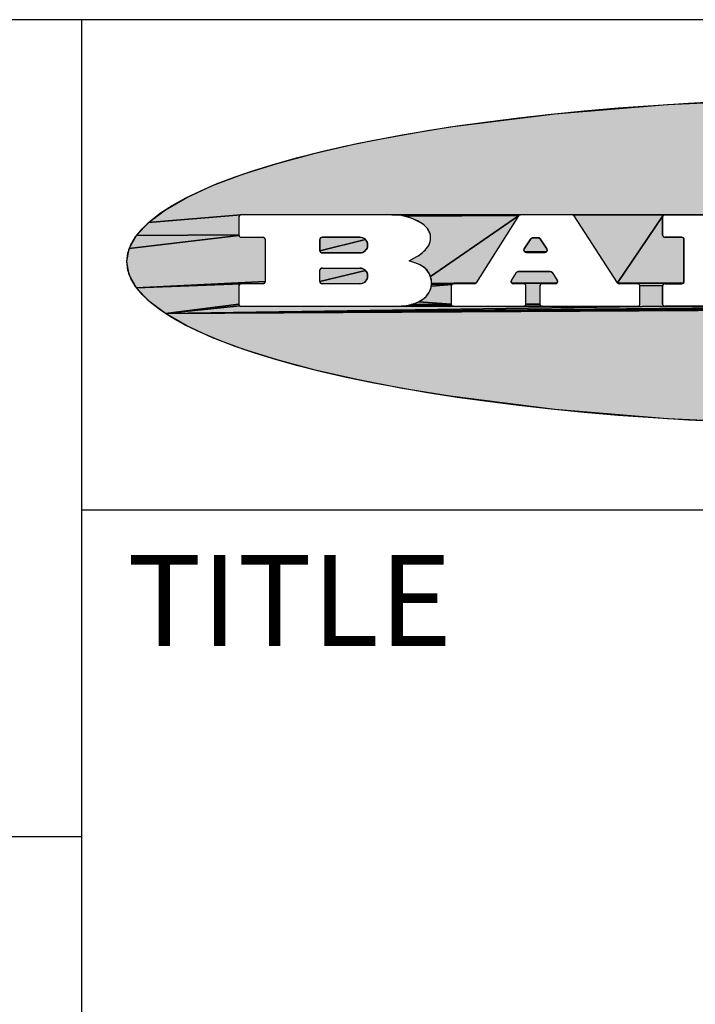
# Model space of a CAD drawing. Units: inches. Extents: x 1 to 143, y 0 to 16.
# Drawn here: x 100 to 101, y 2 to 3 of the extents above; entities that cross this region are included whole.
import ezdxf

# ---------------------------------------------------------------- set-up
doc = ezdxf.new("R2010")
doc.units = ezdxf.units.IN
doc.header["$LTSCALE"] = 1.21
doc.header["$MEASUREMENT"] = 0
doc.layers.get('0').update_dxf_attribs({"linetype": 'CONTINUOUS'})
doc.styles.add('TEXTSTYLE_2', font='txt', dxfattribs={"width": 0.8})

msp = doc.modelspace()

# ---------------------------------------------------------------- hatches: boundary and pattern name
at = {"linetype": 'Continuous'}
for points in [[(100.937885, 2.720554), (101.069687, 2.717056), (101.197215, 2.708982), (101.317166, 2.696542), (101.426433, 2.680057), (101.476163, 2.670427), (101.522187, 2.659954), (101.564206, 2.648705), (101.601948, 2.636754), (101.635167, 2.624178), (101.663649, 2.611058), (101.687208, 2.59748), (101.582244, 2.588449), (101.580373, 2.588871), (101.578485, 2.589201), (101.572634, 2.59015), (101.566755, 2.590908), (101.560854, 2.591475), (101.554939, 2.59185), (101.549014, 2.592032), (101.399433, 2.592032), (101.36911, 2.592032), (101.167317, 2.592032), (101.139727, 2.592032), (101.065726, 2.592032), (101.021052, 2.592032), (100.920593, 2.592032), (100.891473, 2.592032), (100.817472, 2.592032), (100.772798, 2.592032), (100.67234, 2.592032), (100.570504, 2.592032), (100.513329, 2.592032), (100.371568, 2.592032), (100.205505, 2.592032), (100.205246, 2.592019), (100.103638, 2.583532), (100.122122, 2.59748), (100.145682, 2.611058), (100.174164, 2.624178), (100.207383, 2.636754), (100.245125, 2.648705), (100.287144, 2.659954), (100.333168, 2.670427), (100.382898, 2.680057), (100.436012, 2.68878), (100.550994, 2.70329), (100.675136, 2.713581), (100.805223, 2.719386)], [(100.20303, 2.589557), (100.20303, 2.569757), (100.090349, 2.569304), (100.103638, 2.583532), (100.205246, 2.592019), (100.20499, 2.591978), (100.20474, 2.591911), (100.204498, 2.591819), (100.204268, 2.591701), (100.20405, 2.59156), (100.203849, 2.591397), (100.203666, 2.591214), (100.203503, 2.591012), (100.203362, 2.590795), (100.203244, 2.590564), (100.203151, 2.590322), (100.203084, 2.590072), (100.203044, 2.589816)], [(100.512714, 2.591955), (100.512515, 2.591895), (100.378848, 2.591602), (100.375214, 2.591925), (100.371568, 2.592032), (100.513329, 2.592032), (100.513122, 2.592024), (100.512916, 2.591998)], [(100.511959, 2.591619), (100.511792, 2.591497), (100.382456, 2.591066), (100.378848, 2.591602), (100.512515, 2.591895), (100.512322, 2.591819), (100.512137, 2.591726)], [(100.51149, 2.591214), (100.511358, 2.591054), (100.386026, 2.590317), (100.382456, 2.591066), (100.511792, 2.591497), (100.511635, 2.591361)], [(100.511239, 2.590883), (100.414151, 2.524014), (100.413423, 2.525835), (100.412538, 2.527584), (100.411502, 2.529249), (100.410323, 2.530816), (100.409011, 2.532272), (100.407575, 2.533608), (100.406027, 2.534811), (100.404379, 2.535874), (100.402644, 2.536787), (100.400835, 2.537543), (100.390784, 2.541092), (100.399024, 2.545868), (100.400687, 2.546908), (100.4023, 2.548022), (100.40386, 2.549209), (100.405364, 2.550465), (100.40681, 2.55179), (100.408193, 2.553179), (100.409511, 2.55463), (100.410506, 2.555752), (100.411399, 2.556955), (100.412184, 2.558233), (100.412854, 2.559573), (100.413405, 2.560968), (100.413832, 2.562405), (100.414131, 2.563873), (100.414302, 2.565363), (100.414342, 2.566861), (100.414251, 2.568357), (100.414029, 2.56984), (100.413679, 2.571297), (100.413035, 2.572834), (100.412281, 2.57432), (100.411421, 2.575748), (100.410459, 2.577109), (100.409401, 2.578396), (100.408252, 2.579604), (100.407019, 2.580724), (100.405707, 2.581752), (100.404324, 2.582682), (100.402877, 2.583509), (100.39968, 2.585265), (100.396384, 2.586829), (100.393002, 2.588195), (100.389545, 2.589359), (100.386026, 2.590317), (100.511358, 2.591054)], [(100.414151, 2.524014), (100.511239, 2.590883), (100.464439, 2.517126), (100.464321, 2.516956), (100.415395, 2.516474), (100.415399, 2.517073), (100.41538, 2.517671), (100.415337, 2.518268), (100.415112, 2.520216), (100.414715, 2.522136)], [(100.57071, 2.592024), (100.570504, 2.592032), (100.67234, 2.592032), (100.672082, 2.592019), (100.671826, 2.591978), (100.671576, 2.591911), (100.671334, 2.591819), (100.671103, 2.591701), (100.670886, 2.59156), (100.670684, 2.591397), (100.670501, 2.591214), (100.670338, 2.591012), (100.670197, 2.590795), (100.620338, 2.517107), (100.572582, 2.590902), (100.572464, 2.59107), (100.572331, 2.591227), (100.572187, 2.591373), (100.57203, 2.591506), (100.571863, 2.591626), (100.571687, 2.591732), (100.571503, 2.591822), (100.571311, 2.591897), (100.571114, 2.591956), (100.570913, 2.591998)], [(100.693131, 2.517215), (100.69299, 2.516998), (100.692827, 2.516796), (100.620589, 2.516782), (100.620457, 2.51694), (100.620338, 2.517107), (100.670197, 2.590795), (100.670079, 2.590564), (100.669986, 2.590322), (100.669919, 2.590072), (100.669879, 2.589816), (100.669865, 2.589557), (100.669865, 2.569757), (100.669879, 2.569499), (100.669919, 2.569243), (100.669986, 2.568992), (100.670079, 2.568751), (100.670197, 2.56852), (100.670338, 2.568303), (100.670501, 2.568101), (100.670684, 2.567918), (100.670886, 2.567755), (100.671103, 2.567614), (100.671334, 2.567496), (100.671576, 2.567404), (100.671826, 2.567336), (100.672082, 2.567296), (100.67234, 2.567282), (100.690987, 2.567282), (100.691246, 2.567269), (100.691502, 2.567228), (100.691752, 2.567161), (100.691994, 2.567069), (100.692225, 2.566951), (100.692442, 2.56681), (100.692643, 2.566647), (100.692827, 2.566464), (100.69299, 2.566262), (100.693131, 2.566045), (100.693248, 2.565814), (100.693341, 2.565572), (100.693408, 2.565322), (100.693449, 2.565066), (100.693462, 2.564807), (100.693462, 2.518452), (100.693449, 2.518194), (100.693408, 2.517938), (100.693341, 2.517687), (100.693248, 2.517446)], [(100.231922, 2.564807), (100.231922, 2.518452), (100.090349, 2.511453), (100.08234, 2.525868), (100.079665, 2.540378), (100.08234, 2.554888), (100.203084, 2.569243), (100.203151, 2.568992), (100.203244, 2.568751), (100.203362, 2.56852), (100.203503, 2.568303), (100.203666, 2.568101), (100.203849, 2.567918), (100.20405, 2.567755), (100.204268, 2.567614), (100.204498, 2.567496), (100.20474, 2.567404), (100.20499, 2.567336), (100.205246, 2.567296), (100.205505, 2.567282), (100.229447, 2.567282), (100.229706, 2.567269), (100.229962, 2.567228), (100.230212, 2.567161), (100.230454, 2.567069), (100.230685, 2.566951), (100.230902, 2.56681), (100.231103, 2.566647), (100.231286, 2.566464), (100.231449, 2.566262), (100.231591, 2.566045), (100.231708, 2.565814), (100.231801, 2.565572), (100.231868, 2.565322), (100.231909, 2.565066)], [(100.203044, 2.569499), (100.203084, 2.569243), (100.08234, 2.554888), (100.090349, 2.569304), (100.20303, 2.569757)], [(100.294651, 2.567269), (100.29491, 2.567282), (100.336273, 2.567282), (100.337404, 2.567208), (100.338515, 2.566987), (100.339588, 2.566623), (100.340604, 2.566122), (100.341547, 2.565492), (100.342398, 2.564745), (100.292435, 2.552432), (100.292435, 2.564807), (100.292449, 2.565066), (100.292489, 2.565322), (100.292556, 2.565572), (100.292649, 2.565814), (100.292767, 2.566045), (100.292908, 2.566262), (100.293071, 2.566464), (100.293254, 2.566647), (100.293455, 2.56681), (100.293673, 2.566951), (100.293903, 2.567069), (100.294145, 2.567161), (100.294396, 2.567228)], [(100.342398, 2.552495), (100.341547, 2.551747), (100.340604, 2.551118), (100.339588, 2.550617), (100.338515, 2.550253), (100.337404, 2.550031), (100.336273, 2.549957), (100.29491, 2.549957), (100.294651, 2.549971), (100.294396, 2.550011), (100.294145, 2.550078), (100.293903, 2.550171), (100.293673, 2.550289), (100.293455, 2.55043), (100.293254, 2.550593), (100.293071, 2.550776), (100.292908, 2.550978), (100.292767, 2.551195), (100.292649, 2.551426), (100.292556, 2.551668), (100.292489, 2.551918), (100.292449, 2.552174), (100.292435, 2.552432), (100.342398, 2.564745), (100.343146, 2.563893), (100.343775, 2.562951), (100.344276, 2.561935), (100.34464, 2.560862), (100.344862, 2.559751), (100.344936, 2.55862), (100.344862, 2.557489), (100.34464, 2.556378), (100.344276, 2.555305), (100.343775, 2.554289), (100.343146, 2.553346)], [(100.53332, 2.566704), (100.533522, 2.566662), (100.533718, 2.566603), (100.53391, 2.566528), (100.534094, 2.566437), (100.53427, 2.566332), (100.534437, 2.566212), (100.534594, 2.566078), (100.534738, 2.565932), (100.534871, 2.565775), (100.534989, 2.565607), (100.542248, 2.554391), (100.542393, 2.554135), (100.542507, 2.553863), (100.542587, 2.553579), (100.542634, 2.553288), (100.542645, 2.552993), (100.542621, 2.552699), (100.542562, 2.552411), (100.54247, 2.552131), (100.542345, 2.551864), (100.542189, 2.551614), (100.542004, 2.551384), (100.541793, 2.551178), (100.517996, 2.551173), (100.517786, 2.551377), (100.517601, 2.551605), (100.517444, 2.551854), (100.517318, 2.552119), (100.517225, 2.552397), (100.517165, 2.552685), (100.517139, 2.552977), (100.517148, 2.55327), (100.517192, 2.553561), (100.51727, 2.553844), (100.517381, 2.554116), (100.517523, 2.554372), (100.52464, 2.565589), (100.524759, 2.56576), (100.524891, 2.565919), (100.525036, 2.566067), (100.525193, 2.566203), (100.52536, 2.566325), (100.525538, 2.566432), (100.525723, 2.566524), (100.525916, 2.566601), (100.526115, 2.566661), (100.526317, 2.566704), (100.533117, 2.56673)], [(100.526523, 2.56673), (100.52673, 2.566738), (100.532911, 2.566738), (100.533117, 2.56673), (100.526317, 2.566704)], [(100.541793, 2.551178), (100.541559, 2.550998), (100.541306, 2.550847), (100.541036, 2.550728), (100.540755, 2.550641), (100.540465, 2.550589), (100.54017, 2.550571), (100.519613, 2.550571), (100.51932, 2.550589), (100.519031, 2.550641), (100.518751, 2.550727), (100.518482, 2.550845), (100.518229, 2.550994), (100.517996, 2.551173)], [(100.294651, 2.533289), (100.29491, 2.533302), (100.336273, 2.533302), (100.337404, 2.533228), (100.338515, 2.533007), (100.339588, 2.532643), (100.340604, 2.532142), (100.341547, 2.531512), (100.342398, 2.530765), (100.292435, 2.518452), (100.292435, 2.530827), (100.292449, 2.531086), (100.292489, 2.531342), (100.292556, 2.531592), (100.292649, 2.531834), (100.292767, 2.532065), (100.292908, 2.532282), (100.293071, 2.532483), (100.293254, 2.532667), (100.293455, 2.53283), (100.293673, 2.532971), (100.293903, 2.533088), (100.294145, 2.533181), (100.294396, 2.533248)], [(100.342398, 2.518515), (100.341547, 2.517767), (100.340604, 2.517138), (100.339588, 2.516637), (100.338515, 2.516272), (100.337404, 2.516051), (100.336273, 2.515977), (100.29491, 2.515977), (100.294651, 2.515991), (100.294396, 2.516031), (100.294145, 2.516099), (100.293903, 2.516191), (100.293673, 2.516309), (100.293455, 2.51645), (100.293254, 2.516613), (100.293071, 2.516796), (100.292908, 2.516998), (100.292767, 2.517215), (100.292649, 2.517446), (100.292556, 2.517687), (100.292489, 2.517938), (100.292449, 2.518194), (100.292435, 2.518452), (100.342398, 2.530765), (100.343146, 2.529913), (100.343775, 2.528971), (100.344276, 2.527955), (100.34464, 2.526882), (100.344862, 2.525771), (100.344936, 2.52464), (100.344862, 2.523509), (100.34464, 2.522398), (100.344276, 2.521325), (100.343775, 2.520309), (100.343146, 2.519366)], [(100.546384, 2.529587), (100.546586, 2.529545), (100.546782, 2.529486), (100.546974, 2.529411), (100.547158, 2.52932), (100.547334, 2.529215), (100.547501, 2.529095), (100.547658, 2.528961), (100.547802, 2.528815), (100.547935, 2.528658), (100.548053, 2.52849), (100.553679, 2.519797), (100.553824, 2.519541), (100.553938, 2.519269), (100.554018, 2.518985), (100.554065, 2.518694), (100.554076, 2.518399), (100.554052, 2.518105), (100.553993, 2.517817), (100.553901, 2.517537), (100.553776, 2.51727), (100.55362, 2.51702), (100.553435, 2.51679), (100.553224, 2.516584), (100.503964, 2.516579), (100.503754, 2.516783), (100.503569, 2.517011), (100.503412, 2.51726), (100.503286, 2.517525), (100.503193, 2.517803), (100.503133, 2.518091), (100.503107, 2.518383), (100.503116, 2.518676), (100.50316, 2.518967), (100.503238, 2.51925), (100.503349, 2.519522), (100.503491, 2.519778), (100.509007, 2.528472), (100.509126, 2.528643), (100.509258, 2.528802), (100.509403, 2.52895), (100.50956, 2.529086), (100.509727, 2.529208), (100.509905, 2.529315), (100.51009, 2.529407), (100.510283, 2.529484), (100.510482, 2.529544), (100.510684, 2.529587), (100.546181, 2.529613)], [(100.51089, 2.529613), (100.511097, 2.529621), (100.545975, 2.529621), (100.546181, 2.529613), (100.510684, 2.529587)], [(100.229706, 2.515991), (100.229447, 2.515977), (100.205505, 2.515977), (100.090349, 2.511453), (100.231922, 2.518452), (100.231909, 2.518194), (100.231868, 2.517938), (100.231801, 2.517687), (100.231708, 2.517446), (100.231591, 2.517215), (100.231449, 2.516998), (100.231286, 2.516796), (100.231103, 2.516613), (100.230902, 2.51645), (100.230685, 2.516309), (100.230454, 2.516191), (100.230212, 2.516099), (100.229962, 2.516031)], [(100.20303, 2.513502), (100.20303, 2.493702), (100.122122, 2.483276), (100.103638, 2.497224), (100.090349, 2.511453), (100.205505, 2.515977), (100.205246, 2.515964), (100.20499, 2.515923), (100.20474, 2.515856), (100.204498, 2.515763), (100.204268, 2.515646), (100.20405, 2.515505), (100.203849, 2.515342), (100.203666, 2.515158), (100.203503, 2.514957), (100.203362, 2.51474), (100.203244, 2.514509), (100.203151, 2.514267), (100.203084, 2.514017), (100.203044, 2.513761)], [(100.918118, 2.513502), (100.918118, 2.493702), (100.918132, 2.493444), (100.918173, 2.493188), (100.91824, 2.492937), (100.918332, 2.492696), (100.91845, 2.492465), (100.918591, 2.492248), (100.918754, 2.492046), (100.918937, 2.491863), (100.919139, 2.4917), (100.919356, 2.491559), (100.919587, 2.491441), (100.919829, 2.491349), (100.920079, 2.491282), (100.920335, 2.491241), (100.920593, 2.491227), (100.122122, 2.483276), (100.67234, 2.491227), (100.748004, 2.491227), (100.794385, 2.491227), (100.86859, 2.491227), (100.868849, 2.491241), (100.869105, 2.491282), (100.869355, 2.491349), (100.869597, 2.491441), (100.869828, 2.491559), (100.870045, 2.4917), (100.870247, 2.491863), (100.87043, 2.492046), (100.870593, 2.492248), (100.870734, 2.492465), (100.870851, 2.492696), (100.870944, 2.492937), (100.871011, 2.493188), (100.871052, 2.493444), (100.871065, 2.493702), (100.919587, 2.515763), (100.919356, 2.515646), (100.919139, 2.515505), (100.918937, 2.515342), (100.918754, 2.515158), (100.918591, 2.514957), (100.91845, 2.51474), (100.918332, 2.514509), (100.91824, 2.514267), (100.918173, 2.514017), (100.918132, 2.513761)], [(101.164842, 2.513502), (101.164842, 2.493702), (101.164855, 2.493444), (101.164896, 2.493188), (101.164963, 2.492937), (101.165056, 2.492696), (101.165173, 2.492465), (101.165314, 2.492248), (101.165477, 2.492046), (101.165661, 2.491863), (101.165862, 2.4917), (101.166079, 2.491559), (101.16631, 2.491441), (101.166552, 2.491349), (101.166802, 2.491282), (101.167058, 2.491241), (101.167317, 2.491227), (100.122122, 2.483276), (100.920593, 2.491227), (100.996258, 2.491227), (101.042638, 2.491227), (101.116844, 2.491227), (101.117102, 2.491241), (101.117358, 2.491282), (101.117608, 2.491349), (101.11785, 2.491441), (101.118081, 2.491559), (101.118298, 2.4917), (101.1185, 2.491863), (101.118683, 2.492046), (101.118846, 2.492248), (101.118987, 2.492465), (101.119105, 2.492696), (101.119197, 2.492937), (101.119264, 2.493188), (101.119305, 2.493444), (101.119319, 2.493702), (101.16631, 2.515763), (101.166079, 2.515646), (101.165862, 2.515505), (101.165661, 2.515342), (101.165477, 2.515158), (101.165314, 2.514957), (101.165173, 2.51474), (101.165056, 2.514509), (101.164963, 2.514267), (101.164896, 2.514017), (101.164855, 2.513761)], [(101.396958, 2.513502), (101.396958, 2.493702), (101.396971, 2.493444), (101.397012, 2.493188), (101.397079, 2.492937), (101.397172, 2.492696), (101.397289, 2.492465), (101.39743, 2.492248), (101.397593, 2.492046), (101.397777, 2.491863), (101.397978, 2.4917), (101.398195, 2.491559), (101.398426, 2.491441), (101.398668, 2.491349), (101.398918, 2.491282), (101.399174, 2.491241), (101.399433, 2.491227), (100.122122, 2.483276), (101.167317, 2.491227), (101.370529, 2.491227), (101.370787, 2.491241), (101.371043, 2.491282), (101.371294, 2.491349), (101.371535, 2.491441), (101.371766, 2.491559), (101.371983, 2.4917), (101.372185, 2.491863), (101.372368, 2.492046), (101.372531, 2.492248), (101.372672, 2.492465), (101.37279, 2.492696), (101.372883, 2.492937), (101.37295, 2.493188), (101.37299, 2.493444), (101.373004, 2.493702), (101.397777, 2.515342), (101.397593, 2.515158), (101.39743, 2.514957), (101.397289, 2.51474), (101.397172, 2.514509), (101.397079, 2.514267), (101.397012, 2.514017), (101.396971, 2.513761)], [(100.669919, 2.514017), (100.669879, 2.513761), (100.669865, 2.513502), (100.669865, 2.493702), (100.669879, 2.493444), (100.669919, 2.493188), (100.669986, 2.492937), (100.670079, 2.492696), (100.670197, 2.492465), (100.670338, 2.492248), (100.670501, 2.492046), (100.670684, 2.491863), (100.670886, 2.4917), (100.671103, 2.491559), (100.671334, 2.491441), (100.671576, 2.491349), (100.671826, 2.491282), (100.672082, 2.491241), (100.67234, 2.491227), (100.122122, 2.483276), (100.20405, 2.4917), (100.204268, 2.491559), (100.204498, 2.491441), (100.20474, 2.491349), (100.20499, 2.491282), (100.205246, 2.491241), (100.205505, 2.491227), (100.381951, 2.491227), (100.439488, 2.491227), (100.516864, 2.491227), (100.53715, 2.491227), (100.642431, 2.491227), (100.64269, 2.491241), (100.642946, 2.491282), (100.643196, 2.491349), (100.643438, 2.491441), (100.643669, 2.491559), (100.643886, 2.4917), (100.644087, 2.491863), (100.644271, 2.492046), (100.644434, 2.492248), (100.644575, 2.492465), (100.644692, 2.492696), (100.644785, 2.492937), (100.644852, 2.493188), (100.644893, 2.493444), (100.644906, 2.493702), (100.644906, 2.513502), (100.644893, 2.513761)], [(101.54809, 2.494115), (101.549087, 2.493499), (101.550124, 2.492951), (101.551195, 2.492475), (101.552296, 2.492072), (101.553422, 2.491745), (101.554567, 2.491494), (101.555726, 2.491321), (101.556895, 2.491227), (100.122122, 2.483276), (101.399433, 2.491227), (101.513004, 2.491227), (101.513263, 2.491241), (101.513518, 2.491282), (101.513769, 2.491349), (101.51401, 2.491441), (101.514241, 2.491559), (101.514459, 2.4917), (101.51466, 2.491863), (101.514843, 2.492046), (101.515006, 2.492248), (101.515147, 2.492465), (101.515265, 2.492696), (101.515358, 2.492937), (101.515425, 2.493188), (101.515465, 2.493444), (101.515479, 2.493702), (101.515479, 2.51348), (101.537591, 2.509273), (101.537999, 2.507891), (101.538451, 2.506523), (101.538948, 2.50517), (101.539487, 2.503834), (101.54007, 2.502516), (101.540757, 2.501391), (101.541505, 2.500305), (101.542312, 2.499262), (101.543176, 2.498265), (101.544092, 2.497317), (101.54506, 2.496422), (101.546076, 2.495581), (101.547137, 2.494797)], [(100.437027, 2.513761), (100.437013, 2.513502), (100.437013, 2.493702), (100.400818, 2.496222), (100.403294, 2.497544), (100.405689, 2.499007), (100.40714, 2.50004), (100.408499, 2.50119), (100.409757, 2.502449), (100.410906, 2.503809), (100.411938, 2.50526), (100.412844, 2.506793), (100.41362, 2.508395), (100.414259, 2.510057), (100.414757, 2.511766), (100.41511, 2.513511), (100.437649, 2.515158), (100.437486, 2.514957), (100.437345, 2.51474), (100.437227, 2.514509), (100.437134, 2.514267), (100.437067, 2.514017)], [(100.437832, 2.515342), (100.437649, 2.515158), (100.41511, 2.513511), (100.415317, 2.515279), (100.438723, 2.515856), (100.438482, 2.515763), (100.438251, 2.515646), (100.438033, 2.515505)], [(100.438974, 2.515923), (100.438723, 2.515856), (100.415317, 2.515279), (100.415368, 2.515876), (100.439488, 2.515977), (100.439229, 2.515964)], [(100.463887, 2.516513), (100.463719, 2.516391), (100.415368, 2.515876), (100.415395, 2.516474), (100.464321, 2.516956), (100.464189, 2.516796), (100.464044, 2.516648)], [(100.462556, 2.515986), (100.462349, 2.515977), (100.439488, 2.515977), (100.415368, 2.515876), (100.463719, 2.516391), (100.463542, 2.516283), (100.463356, 2.516191), (100.463163, 2.516115), (100.462965, 2.516055), (100.462762, 2.516012)], [(100.553224, 2.516584), (100.55299, 2.516404), (100.552737, 2.516253), (100.552467, 2.516134), (100.552186, 2.516047), (100.551896, 2.515995), (100.551601, 2.515977), (100.53715, 2.515977), (100.536892, 2.515964), (100.536636, 2.515923), (100.536385, 2.515856), (100.536144, 2.515763), (100.535913, 2.515646), (100.535695, 2.515505), (100.535494, 2.515342), (100.535311, 2.515158), (100.535148, 2.514957), (100.535007, 2.51474), (100.534889, 2.514509), (100.534796, 2.514267), (100.534729, 2.514017), (100.534689, 2.513761), (100.534675, 2.513502), (100.534675, 2.493702), (100.519326, 2.493444), (100.519339, 2.493702), (100.519339, 2.513502), (100.519326, 2.513761), (100.519285, 2.514017), (100.519218, 2.514267), (100.519125, 2.514509), (100.519008, 2.51474), (100.518867, 2.514957), (100.518704, 2.515158), (100.51852, 2.515342), (100.518319, 2.515505), (100.518102, 2.515646), (100.517871, 2.515763), (100.517629, 2.515856), (100.517379, 2.515923), (100.517123, 2.515964), (100.516864, 2.515977), (100.505581, 2.515977), (100.505288, 2.515995), (100.504999, 2.516047), (100.504719, 2.516133), (100.50445, 2.516251), (100.504197, 2.5164), (100.503964, 2.516579)], [(100.620589, 2.516782), (100.692827, 2.516796), (100.692643, 2.516613), (100.692442, 2.51645), (100.692225, 2.516309), (100.691994, 2.516191), (100.691752, 2.516099), (100.691502, 2.516031), (100.691246, 2.515991), (100.690987, 2.515977), (100.67234, 2.515977), (100.672082, 2.515964), (100.671826, 2.515923), (100.671576, 2.515856), (100.671334, 2.515763), (100.671103, 2.515646), (100.670886, 2.515505), (100.670684, 2.515342), (100.670501, 2.515158), (100.670338, 2.514957), (100.670197, 2.51474), (100.670079, 2.514509), (100.669986, 2.514267), (100.669919, 2.514017), (100.644893, 2.513761), (100.644852, 2.514017), (100.644785, 2.514267), (100.644692, 2.514509), (100.644575, 2.51474), (100.644434, 2.514957), (100.644271, 2.515158), (100.644087, 2.515342), (100.643886, 2.515505), (100.643669, 2.515646), (100.643438, 2.515763), (100.643196, 2.515856), (100.642946, 2.515923), (100.64269, 2.515964), (100.642431, 2.515977), (100.622415, 2.515977), (100.62221, 2.515986), (100.622006, 2.516011), (100.621805, 2.516054), (100.621609, 2.516113), (100.621417, 2.516188), (100.621233, 2.516278), (100.621057, 2.516384), (100.62089, 2.516503), (100.620734, 2.516637)], [(100.395657, 2.494019), (100.398269, 2.495046), (100.400818, 2.496222), (100.437013, 2.493702), (100.39299, 2.493144)], [(100.20405, 2.4917), (100.122122, 2.483276), (100.20303, 2.493702), (100.203044, 2.493444), (100.203084, 2.493188), (100.203151, 2.492937), (100.203244, 2.492696), (100.203362, 2.492465), (100.203503, 2.492248), (100.203666, 2.492046), (100.203849, 2.491863)], [(101.604259, 2.491227), (101.605128, 2.491275), (101.687208, 2.483276), (101.663649, 2.469698), (101.635167, 2.456579), (101.601948, 2.444002), (101.564206, 2.432051), (101.522187, 2.420803), (101.476163, 2.41033), (101.426433, 2.4007), (101.317166, 2.384215), (101.197215, 2.371774), (101.069687, 2.363701), (100.937885, 2.360203), (100.805223, 2.361371), (100.675136, 2.367176), (100.550994, 2.377466), (100.436012, 2.391976), (100.382898, 2.4007), (100.333168, 2.41033), (100.287144, 2.420803), (100.245125, 2.432051), (100.207383, 2.444002), (100.174164, 2.456579), (100.145682, 2.469698), (100.122122, 2.483276), (101.556895, 2.491227)], [(100.438251, 2.491559), (100.438482, 2.491441), (100.381951, 2.491227), (100.384748, 2.491466), (100.437832, 2.491863), (100.438033, 2.4917)], [(100.439229, 2.491241), (100.439488, 2.491227), (100.381951, 2.491227), (100.438482, 2.491441), (100.438723, 2.491349), (100.438974, 2.491282)], [(100.437649, 2.492046), (100.437832, 2.491863), (100.384748, 2.491466), (100.387526, 2.491866), (100.437486, 2.492248)], [(100.437345, 2.492465), (100.437486, 2.492248), (100.387526, 2.491866), (100.390276, 2.492426), (100.437134, 2.492937), (100.437227, 2.492696)], [(100.437067, 2.493188), (100.437134, 2.492937), (100.390276, 2.492426), (100.39299, 2.493144), (100.437013, 2.493702), (100.437027, 2.493444)], [(100.534675, 2.493702), (100.534689, 2.493444), (100.534729, 2.493188), (100.534796, 2.492937), (100.534889, 2.492696), (100.535007, 2.492465), (100.535148, 2.492248), (100.535311, 2.492046), (100.535494, 2.491863), (100.535695, 2.4917), (100.535913, 2.491559), (100.536144, 2.491441), (100.536385, 2.491349), (100.536636, 2.491282), (100.536892, 2.491241), (100.53715, 2.491227), (100.516864, 2.491227), (100.517123, 2.491241), (100.517379, 2.491282), (100.517629, 2.491349), (100.517871, 2.491441), (100.518102, 2.491559), (100.518319, 2.4917), (100.51852, 2.491863), (100.518704, 2.492046), (100.518867, 2.492248), (100.519008, 2.492465), (100.519125, 2.492696), (100.519218, 2.492937), (100.519285, 2.493188), (100.519326, 2.493444)]]:
    msp.add_hatch(color=7, dxfattribs=at).paths.add_polyline_path(points)

# ---------------------------------------------------------------- linework, layer by layer
at = {"color": 7, "linetype": 'Continuous'}
for p, q in [((104.38, 2.807), (98.03, 2.807)), ((100.03, 0.887), (100.03, 2.807)), ((100.20303, 2.589557), (100.20303, 2.569757)), ((100.371568, 2.592032), (100.205505, 2.592032)), ((100.511239, 2.590883), (100.464439, 2.517126)), ((100.570504, 2.592032), (100.513329, 2.592032)), ((100.620338, 2.517107), (100.572582, 2.590902)), ((100.669865, 2.569757), (100.669865, 2.589557)), ((100.67234, 2.592032), (100.772798, 2.592032)), ((100.205505, 2.567282), (100.229447, 2.567282)), ((100.231922, 2.564807), (100.231922, 2.518452)), ((100.292435, 2.564807), (100.292435, 2.552432)), ((100.336273, 2.567282), (100.29491, 2.567282)), ((100.52464, 2.565589), (100.517523, 2.554372)), ((100.532911, 2.566738), (100.52673, 2.566738)), ((100.542248, 2.554391), (100.534989, 2.565607)), ((100.690987, 2.567282), (100.67234, 2.567282)), ((100.693462, 2.518452), (100.693462, 2.564807)), ((100.29491, 2.549957), (100.336273, 2.549957)), ((100.519613, 2.550571), (100.54017, 2.550571)), ((100.390784, 2.541092), (100.399024, 2.545868)), ((100.400835, 2.537543), (100.390784, 2.541092)), ((100.292435, 2.518452), (100.292435, 2.530827)), ((100.29491, 2.533302), (100.336273, 2.533302)), ((100.503491, 2.519778), (100.509007, 2.528472)), ((100.511097, 2.529621), (100.545975, 2.529621)), ((100.548053, 2.52849), (100.553679, 2.519797)), ((100.20303, 2.513502), (100.20303, 2.493702)), ((100.229447, 2.515977), (100.205505, 2.515977)), ((100.336273, 2.515977), (100.29491, 2.515977)), ((100.437013, 2.513502), (100.437013, 2.493702)), ((100.462349, 2.515977), (100.439488, 2.515977)), ((100.516864, 2.515977), (100.505581, 2.515977)), ((100.519339, 2.493702), (100.519339, 2.513502)), ((100.534675, 2.513502), (100.534675, 2.493702)), ((100.551601, 2.515977), (100.53715, 2.515977)), ((100.642431, 2.515977), (100.622415, 2.515977)), ((100.644906, 2.493702), (100.644906, 2.513502)), ((100.669865, 2.493702), (100.669865, 2.513502)), ((100.67234, 2.515977), (100.690987, 2.515977)), ((100.205505, 2.491227), (100.381951, 2.491227)), ((100.439488, 2.491227), (100.516864, 2.491227)), ((100.53715, 2.491227), (100.642431, 2.491227)), ((100.748004, 2.491227), (100.67234, 2.491227)), ((100.03, 2.267), (104.38, 2.267)), ((98.03, 1.907), (100.03, 1.907))]:
    msp.add_line(p, q, dxfattribs=at)
for points in [[(100.772798, 2.592032), (100.67234, 2.592032), (100.570504, 2.592032), (100.513329, 2.592032), (100.371568, 2.592032), (100.205505, 2.592032), (100.205246, 2.592019), (100.103638, 2.583532), (100.122122, 2.59748), (100.145682, 2.611058), (100.174164, 2.624178), (100.207383, 2.636754), (100.245125, 2.648705), (100.287144, 2.659954), (100.333168, 2.670427), (100.382898, 2.680057), (100.436012, 2.68878), (100.550994, 2.70329), (100.675136, 2.713581), (100.805223, 2.719386)], [(100.20303, 2.589557), (100.20303, 2.569757), (100.090349, 2.569304), (100.103638, 2.583532), (100.205246, 2.592019), (100.20499, 2.591978), (100.20474, 2.591911), (100.204498, 2.591819), (100.204268, 2.591701), (100.20405, 2.59156), (100.203849, 2.591397), (100.203666, 2.591214), (100.203503, 2.591012), (100.203362, 2.590795), (100.203244, 2.590564), (100.203151, 2.590322), (100.203084, 2.590072), (100.203044, 2.589816), (100.20303, 2.589557)], [(100.512714, 2.591955), (100.512515, 2.591895), (100.378848, 2.591602), (100.375214, 2.591925), (100.371568, 2.592032), (100.513329, 2.592032), (100.513122, 2.592024), (100.512916, 2.591998), (100.512714, 2.591955)], [(100.511959, 2.591619), (100.511792, 2.591497), (100.382456, 2.591066), (100.378848, 2.591602), (100.512515, 2.591895), (100.512322, 2.591819), (100.512137, 2.591726), (100.511959, 2.591619)], [(100.51149, 2.591214), (100.511358, 2.591054), (100.386026, 2.590317), (100.382456, 2.591066), (100.511792, 2.591497), (100.511635, 2.591361), (100.51149, 2.591214)], [(100.511239, 2.590883), (100.414151, 2.524014), (100.413423, 2.525835), (100.412538, 2.527584), (100.411502, 2.529249), (100.410323, 2.530816), (100.409011, 2.532272), (100.407575, 2.533608), (100.406027, 2.534811), (100.404379, 2.535874), (100.402644, 2.536787), (100.400835, 2.537543), (100.390784, 2.541092), (100.399024, 2.545868), (100.400687, 2.546908), (100.4023, 2.548022), (100.40386, 2.549209), (100.405364, 2.550465), (100.40681, 2.55179), (100.408193, 2.553179), (100.409511, 2.55463), (100.410506, 2.555752), (100.411399, 2.556955), (100.412184, 2.558233), (100.412854, 2.559573), (100.413405, 2.560968), (100.413832, 2.562405), (100.414131, 2.563873), (100.414302, 2.565363), (100.414342, 2.566861), (100.414251, 2.568357), (100.414029, 2.56984), (100.413679, 2.571297), (100.413035, 2.572834), (100.412281, 2.57432), (100.411421, 2.575748), (100.410459, 2.577109), (100.409401, 2.578396), (100.408252, 2.579604), (100.407019, 2.580724), (100.405707, 2.581752), (100.404324, 2.582682), (100.402877, 2.583509), (100.39968, 2.585265), (100.396384, 2.586829), (100.393002, 2.588195), (100.389545, 2.589359), (100.386026, 2.590317), (100.511358, 2.591054), (100.511239, 2.590883)], [(100.414151, 2.524014), (100.511239, 2.590883), (100.464439, 2.517126), (100.464321, 2.516956), (100.415395, 2.516474), (100.415399, 2.517073), (100.41538, 2.517671), (100.415337, 2.518268), (100.415112, 2.520216), (100.414715, 2.522136), (100.414151, 2.524014)], [(100.57071, 2.592024), (100.570504, 2.592032), (100.67234, 2.592032), (100.672082, 2.592019), (100.671826, 2.591978), (100.671576, 2.591911), (100.671334, 2.591819), (100.671103, 2.591701), (100.670886, 2.59156), (100.670684, 2.591397), (100.670501, 2.591214), (100.670338, 2.591012), (100.670197, 2.590795), (100.620338, 2.517107), (100.572582, 2.590902), (100.572464, 2.59107), (100.572331, 2.591227), (100.572187, 2.591373), (100.57203, 2.591506), (100.571863, 2.591626), (100.571687, 2.591732), (100.571503, 2.591822), (100.571311, 2.591897), (100.571114, 2.591956), (100.570913, 2.591998), (100.57071, 2.592024)], [(100.693131, 2.517215), (100.69299, 2.516998), (100.692827, 2.516796), (100.620589, 2.516782), (100.620457, 2.51694), (100.620338, 2.517107), (100.670197, 2.590795), (100.670079, 2.590564), (100.669986, 2.590322), (100.669919, 2.590072), (100.669879, 2.589816), (100.669865, 2.589557), (100.669865, 2.569757), (100.669879, 2.569499), (100.669919, 2.569243), (100.669986, 2.568992), (100.670079, 2.568751), (100.670197, 2.56852), (100.670338, 2.568303), (100.670501, 2.568101), (100.670684, 2.567918), (100.670886, 2.567755), (100.671103, 2.567614), (100.671334, 2.567496), (100.671576, 2.567404), (100.671826, 2.567336), (100.672082, 2.567296), (100.67234, 2.567282), (100.690987, 2.567282), (100.691246, 2.567269), (100.691502, 2.567228), (100.691752, 2.567161), (100.691994, 2.567069), (100.692225, 2.566951), (100.692442, 2.56681), (100.692643, 2.566647), (100.692827, 2.566464), (100.69299, 2.566262), (100.693131, 2.566045), (100.693248, 2.565814), (100.693341, 2.565572), (100.693408, 2.565322), (100.693449, 2.565066), (100.693462, 2.564807), (100.693462, 2.518452), (100.693449, 2.518194), (100.693408, 2.517938), (100.693341, 2.517687), (100.693248, 2.517446), (100.693131, 2.517215)], [(100.231922, 2.564807), (100.231922, 2.518452), (100.090349, 2.511453), (100.08234, 2.525868), (100.079665, 2.540378), (100.08234, 2.554888), (100.203084, 2.569243), (100.203151, 2.568992), (100.203244, 2.568751), (100.203362, 2.56852), (100.203503, 2.568303), (100.203666, 2.568101), (100.203849, 2.567918), (100.20405, 2.567755), (100.204268, 2.567614), (100.204498, 2.567496), (100.20474, 2.567404), (100.20499, 2.567336), (100.205246, 2.567296), (100.205505, 2.567282), (100.229447, 2.567282), (100.229706, 2.567269), (100.229962, 2.567228), (100.230212, 2.567161), (100.230454, 2.567069), (100.230685, 2.566951), (100.230902, 2.56681), (100.231103, 2.566647), (100.231286, 2.566464), (100.231449, 2.566262), (100.231591, 2.566045), (100.231708, 2.565814), (100.231801, 2.565572), (100.231868, 2.565322), (100.231909, 2.565066), (100.231922, 2.564807)], [(100.203044, 2.569499), (100.203084, 2.569243), (100.08234, 2.554888), (100.090349, 2.569304), (100.20303, 2.569757), (100.203044, 2.569499)], [(100.294651, 2.567269), (100.29491, 2.567282), (100.336273, 2.567282), (100.337404, 2.567208), (100.338515, 2.566987), (100.339588, 2.566623), (100.340604, 2.566122), (100.341547, 2.565492), (100.342398, 2.564745), (100.292435, 2.552432), (100.292435, 2.564807), (100.292449, 2.565066), (100.292489, 2.565322), (100.292556, 2.565572), (100.292649, 2.565814), (100.292767, 2.566045), (100.292908, 2.566262), (100.293071, 2.566464), (100.293254, 2.566647), (100.293455, 2.56681), (100.293673, 2.566951), (100.293903, 2.567069), (100.294145, 2.567161), (100.294396, 2.567228), (100.294651, 2.567269)], [(100.342398, 2.552495), (100.341547, 2.551747), (100.340604, 2.551118), (100.339588, 2.550617), (100.338515, 2.550253), (100.337404, 2.550031), (100.336273, 2.549957), (100.29491, 2.549957), (100.294651, 2.549971), (100.294396, 2.550011), (100.294145, 2.550078), (100.293903, 2.550171), (100.293673, 2.550289), (100.293455, 2.55043), (100.293254, 2.550593), (100.293071, 2.550776), (100.292908, 2.550978), (100.292767, 2.551195), (100.292649, 2.551426), (100.292556, 2.551668), (100.292489, 2.551918), (100.292449, 2.552174), (100.292435, 2.552432), (100.342398, 2.564745), (100.343146, 2.563893), (100.343775, 2.562951), (100.344276, 2.561935), (100.34464, 2.560862), (100.344862, 2.559751), (100.344936, 2.55862), (100.344862, 2.557489), (100.34464, 2.556378), (100.344276, 2.555305), (100.343775, 2.554289), (100.343146, 2.553346), (100.342398, 2.552495)], [(100.53332, 2.566704), (100.533522, 2.566662), (100.533718, 2.566603), (100.53391, 2.566528), (100.534094, 2.566437), (100.53427, 2.566332), (100.534437, 2.566212), (100.534594, 2.566078), (100.534738, 2.565932), (100.534871, 2.565775), (100.534989, 2.565607), (100.542248, 2.554391), (100.542393, 2.554135), (100.542507, 2.553863), (100.542587, 2.553579), (100.542634, 2.553288), (100.542645, 2.552993), (100.542621, 2.552699), (100.542562, 2.552411), (100.54247, 2.552131), (100.542345, 2.551864), (100.542189, 2.551614), (100.542004, 2.551384), (100.541793, 2.551178), (100.517996, 2.551173), (100.517786, 2.551377), (100.517601, 2.551605), (100.517444, 2.551854), (100.517318, 2.552119), (100.517225, 2.552397), (100.517165, 2.552685), (100.517139, 2.552977), (100.517148, 2.55327), (100.517192, 2.553561), (100.51727, 2.553844), (100.517381, 2.554116), (100.517523, 2.554372), (100.52464, 2.565589), (100.524759, 2.56576), (100.524891, 2.565919), (100.525036, 2.566067), (100.525193, 2.566203), (100.52536, 2.566325), (100.525538, 2.566432), (100.525723, 2.566524), (100.525916, 2.566601), (100.526115, 2.566661), (100.526317, 2.566704), (100.533117, 2.56673), (100.53332, 2.566704)], [(100.526523, 2.56673), (100.52673, 2.566738), (100.532911, 2.566738), (100.533117, 2.56673), (100.526317, 2.566704), (100.526523, 2.56673)], [(100.541793, 2.551178), (100.541559, 2.550998), (100.541306, 2.550847), (100.541036, 2.550728), (100.540755, 2.550641), (100.540465, 2.550589), (100.54017, 2.550571), (100.519613, 2.550571), (100.51932, 2.550589), (100.519031, 2.550641), (100.518751, 2.550727), (100.518482, 2.550845), (100.518229, 2.550994), (100.517996, 2.551173), (100.541793, 2.551178)], [(100.294651, 2.533289), (100.29491, 2.533302), (100.336273, 2.533302), (100.337404, 2.533228), (100.338515, 2.533007), (100.339588, 2.532643), (100.340604, 2.532142), (100.341547, 2.531512), (100.342398, 2.530765), (100.292435, 2.518452), (100.292435, 2.530827), (100.292449, 2.531086), (100.292489, 2.531342), (100.292556, 2.531592), (100.292649, 2.531834), (100.292767, 2.532065), (100.292908, 2.532282), (100.293071, 2.532483), (100.293254, 2.532667), (100.293455, 2.53283), (100.293673, 2.532971), (100.293903, 2.533088), (100.294145, 2.533181), (100.294396, 2.533248), (100.294651, 2.533289)], [(100.342398, 2.518515), (100.341547, 2.517767), (100.340604, 2.517138), (100.339588, 2.516637), (100.338515, 2.516272), (100.337404, 2.516051), (100.336273, 2.515977), (100.29491, 2.515977), (100.294651, 2.515991), (100.294396, 2.516031), (100.294145, 2.516099), (100.293903, 2.516191), (100.293673, 2.516309), (100.293455, 2.51645), (100.293254, 2.516613), (100.293071, 2.516796), (100.292908, 2.516998), (100.292767, 2.517215), (100.292649, 2.517446), (100.292556, 2.517687), (100.292489, 2.517938), (100.292449, 2.518194), (100.292435, 2.518452), (100.342398, 2.530765), (100.343146, 2.529913), (100.343775, 2.528971), (100.344276, 2.527955), (100.34464, 2.526882), (100.344862, 2.525771), (100.344936, 2.52464), (100.344862, 2.523509), (100.34464, 2.522398), (100.344276, 2.521325), (100.343775, 2.520309), (100.343146, 2.519366), (100.342398, 2.518515)], [(100.546384, 2.529587), (100.546586, 2.529545), (100.546782, 2.529486), (100.546974, 2.529411), (100.547158, 2.52932), (100.547334, 2.529215), (100.547501, 2.529095), (100.547658, 2.528961), (100.547802, 2.528815), (100.547935, 2.528658), (100.548053, 2.52849), (100.553679, 2.519797), (100.553824, 2.519541), (100.553938, 2.519269), (100.554018, 2.518985), (100.554065, 2.518694), (100.554076, 2.518399), (100.554052, 2.518105), (100.553993, 2.517817), (100.553901, 2.517537), (100.553776, 2.51727), (100.55362, 2.51702), (100.553435, 2.51679), (100.553224, 2.516584), (100.503964, 2.516579), (100.503754, 2.516783), (100.503569, 2.517011), (100.503412, 2.51726), (100.503286, 2.517525), (100.503193, 2.517803), (100.503133, 2.518091), (100.503107, 2.518383), (100.503116, 2.518676), (100.50316, 2.518967), (100.503238, 2.51925), (100.503349, 2.519522), (100.503491, 2.519778), (100.509007, 2.528472), (100.509126, 2.528643), (100.509258, 2.528802), (100.509403, 2.52895), (100.50956, 2.529086), (100.509727, 2.529208), (100.509905, 2.529315), (100.51009, 2.529407), (100.510283, 2.529484), (100.510482, 2.529544), (100.510684, 2.529587), (100.546181, 2.529613), (100.546384, 2.529587)], [(100.51089, 2.529613), (100.511097, 2.529621), (100.545975, 2.529621), (100.546181, 2.529613), (100.510684, 2.529587), (100.51089, 2.529613)], [(100.229706, 2.515991), (100.229447, 2.515977), (100.205505, 2.515977), (100.090349, 2.511453), (100.231922, 2.518452), (100.231909, 2.518194), (100.231868, 2.517938), (100.231801, 2.517687), (100.231708, 2.517446), (100.231591, 2.517215), (100.231449, 2.516998), (100.231286, 2.516796), (100.231103, 2.516613), (100.230902, 2.51645), (100.230685, 2.516309), (100.230454, 2.516191), (100.230212, 2.516099), (100.229962, 2.516031), (100.229706, 2.515991)], [(100.20303, 2.513502), (100.20303, 2.493702), (100.122122, 2.483276), (100.103638, 2.497224), (100.090349, 2.511453), (100.205505, 2.515977), (100.205246, 2.515964), (100.20499, 2.515923), (100.20474, 2.515856), (100.204498, 2.515763), (100.204268, 2.515646), (100.20405, 2.515505), (100.203849, 2.515342), (100.203666, 2.515158), (100.203503, 2.514957), (100.203362, 2.51474), (100.203244, 2.514509), (100.203151, 2.514267), (100.203084, 2.514017), (100.203044, 2.513761), (100.20303, 2.513502)], [(100.669919, 2.514017), (100.669879, 2.513761), (100.669865, 2.513502), (100.669865, 2.493702), (100.669879, 2.493444), (100.669919, 2.493188), (100.669986, 2.492937), (100.670079, 2.492696), (100.670197, 2.492465), (100.670338, 2.492248), (100.670501, 2.492046), (100.670684, 2.491863), (100.670886, 2.4917), (100.671103, 2.491559), (100.671334, 2.491441), (100.671576, 2.491349), (100.671826, 2.491282), (100.672082, 2.491241), (100.67234, 2.491227), (100.122122, 2.483276), (100.20405, 2.4917), (100.204268, 2.491559), (100.204498, 2.491441), (100.20474, 2.491349), (100.20499, 2.491282), (100.205246, 2.491241), (100.205505, 2.491227), (100.381951, 2.491227), (100.439488, 2.491227), (100.516864, 2.491227), (100.53715, 2.491227), (100.642431, 2.491227), (100.64269, 2.491241), (100.642946, 2.491282), (100.643196, 2.491349), (100.643438, 2.491441), (100.643669, 2.491559), (100.643886, 2.4917), (100.644087, 2.491863), (100.644271, 2.492046), (100.644434, 2.492248), (100.644575, 2.492465), (100.644692, 2.492696), (100.644785, 2.492937), (100.644852, 2.493188), (100.644893, 2.493444), (100.644906, 2.493702), (100.644906, 2.513502), (100.644893, 2.513761), (100.669919, 2.514017)], [(100.437027, 2.513761), (100.437013, 2.513502), (100.437013, 2.493702), (100.400818, 2.496222), (100.403294, 2.497544), (100.405689, 2.499007), (100.40714, 2.50004), (100.408499, 2.50119), (100.409757, 2.502449), (100.410906, 2.503809), (100.411938, 2.50526), (100.412844, 2.506793), (100.41362, 2.508395), (100.414259, 2.510057), (100.414757, 2.511766), (100.41511, 2.513511), (100.437649, 2.515158), (100.437486, 2.514957), (100.437345, 2.51474), (100.437227, 2.514509), (100.437134, 2.514267), (100.437067, 2.514017), (100.437027, 2.513761)], [(100.437832, 2.515342), (100.437649, 2.515158), (100.41511, 2.513511), (100.415317, 2.515279), (100.438723, 2.515856), (100.438482, 2.515763), (100.438251, 2.515646), (100.438033, 2.515505), (100.437832, 2.515342)], [(100.438974, 2.515923), (100.438723, 2.515856), (100.415317, 2.515279), (100.415368, 2.515876), (100.439488, 2.515977), (100.439229, 2.515964), (100.438974, 2.515923)], [(100.463887, 2.516513), (100.463719, 2.516391), (100.415368, 2.515876), (100.415395, 2.516474), (100.464321, 2.516956), (100.464189, 2.516796), (100.464044, 2.516648), (100.463887, 2.516513)], [(100.462556, 2.515986), (100.462349, 2.515977), (100.439488, 2.515977), (100.415368, 2.515876), (100.463719, 2.516391), (100.463542, 2.516283), (100.463356, 2.516191), (100.463163, 2.516115), (100.462965, 2.516055), (100.462762, 2.516012), (100.462556, 2.515986)], [(100.553224, 2.516584), (100.55299, 2.516404), (100.552737, 2.516253), (100.552467, 2.516134), (100.552186, 2.516047), (100.551896, 2.515995), (100.551601, 2.515977), (100.53715, 2.515977), (100.536892, 2.515964), (100.536636, 2.515923), (100.536385, 2.515856), (100.536144, 2.515763), (100.535913, 2.515646), (100.535695, 2.515505), (100.535494, 2.515342), (100.535311, 2.515158), (100.535148, 2.514957), (100.535007, 2.51474), (100.534889, 2.514509), (100.534796, 2.514267), (100.534729, 2.514017), (100.534689, 2.513761), (100.534675, 2.513502), (100.534675, 2.493702), (100.519326, 2.493444), (100.519339, 2.493702), (100.519339, 2.513502), (100.519326, 2.513761), (100.519285, 2.514017), (100.519218, 2.514267), (100.519125, 2.514509), (100.519008, 2.51474), (100.518867, 2.514957), (100.518704, 2.515158), (100.51852, 2.515342), (100.518319, 2.515505), (100.518102, 2.515646), (100.517871, 2.515763), (100.517629, 2.515856), (100.517379, 2.515923), (100.517123, 2.515964), (100.516864, 2.515977), (100.505581, 2.515977), (100.505288, 2.515995), (100.504999, 2.516047), (100.504719, 2.516133), (100.50445, 2.516251), (100.504197, 2.5164), (100.503964, 2.516579), (100.553224, 2.516584)], [(100.620589, 2.516782), (100.692827, 2.516796), (100.692643, 2.516613), (100.692442, 2.51645), (100.692225, 2.516309), (100.691994, 2.516191), (100.691752, 2.516099), (100.691502, 2.516031), (100.691246, 2.515991), (100.690987, 2.515977), (100.67234, 2.515977), (100.672082, 2.515964), (100.671826, 2.515923), (100.671576, 2.515856), (100.671334, 2.515763), (100.671103, 2.515646), (100.670886, 2.515505), (100.670684, 2.515342), (100.670501, 2.515158), (100.670338, 2.514957), (100.670197, 2.51474), (100.670079, 2.514509), (100.669986, 2.514267), (100.669919, 2.514017), (100.644893, 2.513761), (100.644852, 2.514017), (100.644785, 2.514267), (100.644692, 2.514509), (100.644575, 2.51474), (100.644434, 2.514957), (100.644271, 2.515158), (100.644087, 2.515342), (100.643886, 2.515505), (100.643669, 2.515646), (100.643438, 2.515763), (100.643196, 2.515856), (100.642946, 2.515923), (100.64269, 2.515964), (100.642431, 2.515977), (100.622415, 2.515977), (100.62221, 2.515986), (100.622006, 2.516011), (100.621805, 2.516054), (100.621609, 2.516113), (100.621417, 2.516188), (100.621233, 2.516278), (100.621057, 2.516384), (100.62089, 2.516503), (100.620734, 2.516637), (100.620589, 2.516782)], [(100.395657, 2.494019), (100.398269, 2.495046), (100.400818, 2.496222), (100.437013, 2.493702), (100.39299, 2.493144), (100.395657, 2.494019)], [(100.20405, 2.4917), (100.122122, 2.483276), (100.20303, 2.493702), (100.203044, 2.493444), (100.203084, 2.493188), (100.203151, 2.492937), (100.203244, 2.492696), (100.203362, 2.492465), (100.203503, 2.492248), (100.203666, 2.492046), (100.203849, 2.491863), (100.20405, 2.4917)], [(100.920593, 2.491227), (100.122122, 2.483276), (100.67234, 2.491227), (100.748004, 2.491227)], [(101.167317, 2.491227), (100.122122, 2.483276), (100.920593, 2.491227)], [(101.399433, 2.491227), (100.122122, 2.483276), (101.167317, 2.491227), (101.370529, 2.491227)], [(101.556895, 2.491227), (100.122122, 2.483276), (101.399433, 2.491227)], [(101.317166, 2.384215), (101.197215, 2.371774), (101.069687, 2.363701), (100.937885, 2.360203), (100.805223, 2.361371), (100.675136, 2.367176), (100.550994, 2.377466), (100.436012, 2.391976), (100.382898, 2.4007), (100.333168, 2.41033), (100.287144, 2.420803), (100.245125, 2.432051), (100.207383, 2.444002), (100.174164, 2.456579), (100.145682, 2.469698), (100.122122, 2.483276), (101.556895, 2.491227)], [(100.438251, 2.491559), (100.438482, 2.491441), (100.381951, 2.491227), (100.384748, 2.491466), (100.437832, 2.491863), (100.438033, 2.4917), (100.438251, 2.491559)], [(100.439229, 2.491241), (100.439488, 2.491227), (100.381951, 2.491227), (100.438482, 2.491441), (100.438723, 2.491349), (100.438974, 2.491282), (100.439229, 2.491241)], [(100.437649, 2.492046), (100.437832, 2.491863), (100.384748, 2.491466), (100.387526, 2.491866), (100.437486, 2.492248), (100.437649, 2.492046)], [(100.437345, 2.492465), (100.437486, 2.492248), (100.387526, 2.491866), (100.390276, 2.492426), (100.437134, 2.492937), (100.437227, 2.492696), (100.437345, 2.492465)], [(100.437067, 2.493188), (100.437134, 2.492937), (100.390276, 2.492426), (100.39299, 2.493144), (100.437013, 2.493702), (100.437027, 2.493444), (100.437067, 2.493188)], [(100.534675, 2.493702), (100.534689, 2.493444), (100.534729, 2.493188), (100.534796, 2.492937), (100.534889, 2.492696), (100.535007, 2.492465), (100.535148, 2.492248), (100.535311, 2.492046), (100.535494, 2.491863), (100.535695, 2.4917), (100.535913, 2.491559), (100.536144, 2.491441), (100.536385, 2.491349), (100.536636, 2.491282), (100.536892, 2.491241), (100.53715, 2.491227), (100.516864, 2.491227), (100.517123, 2.491241), (100.517379, 2.491282), (100.517629, 2.491349), (100.517871, 2.491441), (100.518102, 2.491559), (100.518319, 2.4917), (100.51852, 2.491863), (100.518704, 2.492046), (100.518867, 2.492248), (100.519008, 2.492465), (100.519125, 2.492696), (100.519218, 2.492937), (100.519285, 2.493188), (100.519326, 2.493444), (100.534675, 2.493702)]]:
    msp.add_lwpolyline(points, dxfattribs=at)
for centre, radius, start, end in [((100.205505, 2.589557), 0.002475, 89.999957, 180.000043), ((100.371574, 2.530285), 0.061748, 59.538558, 90.005098), ((100.392236, 2.563213), 0.022917, 20.656388, 62.33169), ((100.513329, 2.589557), 0.002475, 89.998373, 147.602165), ((100.570505, 2.589557), 0.002475, 32.917217, 90.008785), ((100.67234, 2.589557), 0.002475, 89.999957, 180.000043), ((100.205505, 2.569757), 0.002475, 179.999957, 270.000043), ((100.229447, 2.564807), 0.002475, 359.999957, 90.000043), ((100.29491, 2.564807), 0.002475, 89.999957, 180.000043), ((100.336273, 2.55862), 0.008663, 270, 90), ((100.397187, 2.566567), 0.017157, 315.914512, 16.004912), ((100.52673, 2.564263), 0.002475, 89.998373, 147.602165), ((100.532911, 2.564263), 0.002475, 32.895942, 89.98751), ((100.67234, 2.569757), 0.002475, 179.999957, 270.000043), ((100.690987, 2.564807), 0.002475, 359.999957, 90.000043), ((100.29491, 2.552432), 0.002475, 179.999957, 270.000043), ((100.377159, 2.582695), 0.042829, 300.69905, 319.05918), ((100.519613, 2.553046), 0.002475, 147.606326, 270.002531), ((100.54017, 2.553047), 0.002475, 270.00049, 32.908981), ((100.29491, 2.530827), 0.002475, 89.999957, 180.000043), ((100.336273, 2.52464), 0.008663, 270, 90), ((100.393176, 2.516688), 0.022217, 4.07934, 69.834329), ((100.511097, 2.527146), 0.002475, 89.998373, 147.602165), ((100.545975, 2.527146), 0.002475, 32.895942, 89.98751), ((100.229447, 2.518452), 0.002475, 269.999957, 0.000043), ((100.29491, 2.518452), 0.002475, 179.999957, 270.000043), ((100.400006, 2.516876), 0.015395, 354.045455, 5.187801), ((100.505581, 2.518452), 0.002475, 147.606326, 270.002531), ((100.551601, 2.518453), 0.002475, 270.00049, 32.908981), ((100.690987, 2.518452), 0.002475, 269.999957, 0.000043), ((100.205505, 2.513502), 0.002475, 89.999957, 180.000043), ((100.394069, 2.516867), 0.021307, 303.048823, 355.726314), ((100.439488, 2.513502), 0.002475, 89.999957, 180.000043), ((100.462349, 2.518453), 0.002475, 269.998373, 327.602165), ((100.516864, 2.513502), 0.002475, 359.999957, 90.000043), ((100.53715, 2.513502), 0.002475, 89.999957, 180.000043), ((100.622415, 2.518451), 0.002474, 212.905641, 269.997209), ((100.642431, 2.513502), 0.002475, 359.999957, 90.000043), ((100.67234, 2.513502), 0.002475, 89.999957, 180.000043), ((100.37923, 2.539635), 0.048484, 273.217637, 303.074912), ((100.205505, 2.493702), 0.002475, 179.999957, 270.000043), ((100.439488, 2.493702), 0.002475, 179.999957, 270.000043), ((100.516864, 2.493702), 0.002475, 269.999957, 0.000043), ((100.53715, 2.493702), 0.002475, 179.999957, 270.000043), ((100.642431, 2.493702), 0.002475, 269.999957, 0.000043), ((100.67234, 2.493702), 0.002475, 179.999957, 270.000043)]:
    msp.add_arc(centre, radius, start, end, dxfattribs=at)
msp.add_ellipse((100.904665, 2.540378), major_axis=(-0.825, 0), ratio=0.218572, dxfattribs=at)

# ---------------------------------------------------------------- texts
at = {"color": 7, "linetype": 'Continuous', "insert": (100.08, 2.217), "char_height": 0.1, "width": 0.4, "attachment_point": 1, "line_spacing_factor": 0.9, "style": 'TEXTSTYLE_2'}
msp.add_mtext('TITLE', dxfattribs=at)

doc.saveas('drawing.dxf')
